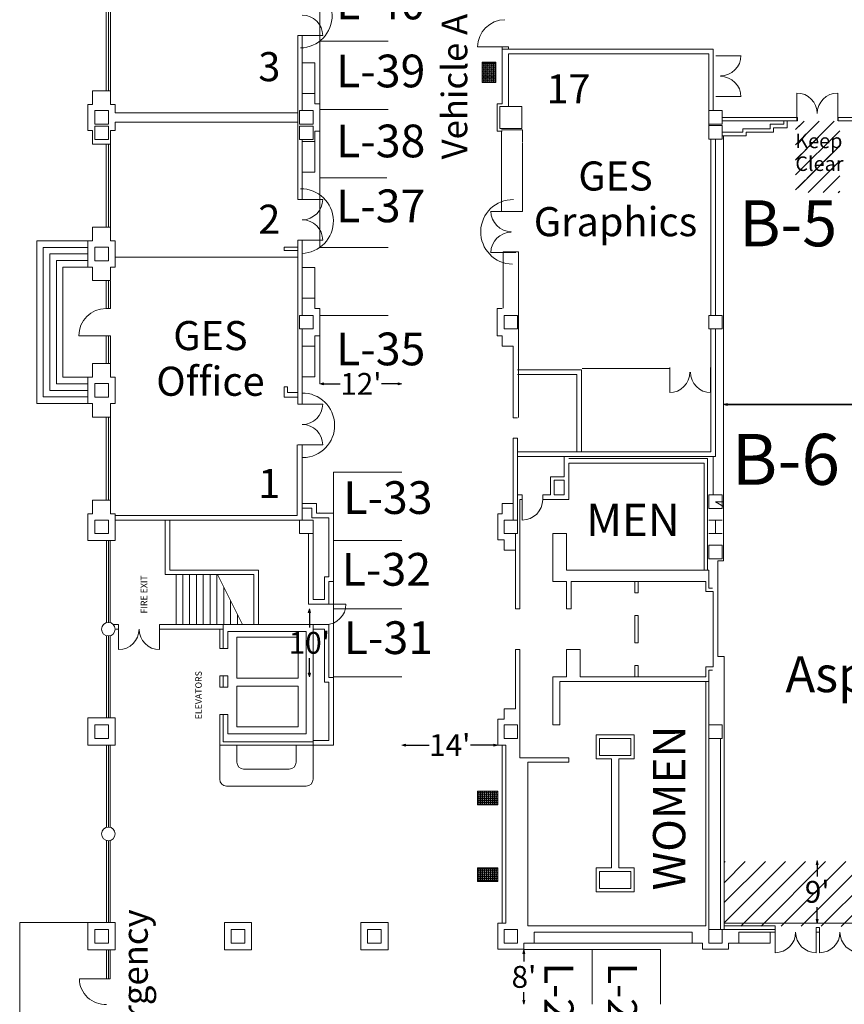
# Model space of a CAD drawing. Units: feet. Extents: x 2037 to 2685, y 1030 to 1565.
# Drawn here: x 2037 to 2158, y 1238 to 1383 of the extents above; entities that cross this region are included whole.
import ezdxf

# ---------------------------------------------------------------- set-up
doc = ezdxf.new("R2010")
doc.units = ezdxf.units.FT
doc.header["$LTSCALE"] = 40
doc.header["$MEASUREMENT"] = 0
doc.header["$PDMODE"] = 1
doc.header["$PDSIZE"] = -2
doc.linetypes.add('Tampacc$0$DASHED', pattern=[0.625, 0.416667, -0.208333])
doc.layers.get('0').update_dxf_attribs({"lineweight": 18})
doc.layers.get('DEFPOINTS').update_dxf_attribs({"lineweight": 18})
for name, color, linetype, lineweight in [('Dimension', 7, 'Continuous', 5), ('Expo_BoothNumber', 7, 'Continuous', 18), ('None', 7, 'Continuous', 5), ('show_official', 7, 'Continuous', 18), ('Tampacc$0$PLANTS', 7, 'Continuous', 18), ('Tampacc$0$RENOVATIONS', 7, 'Continuous', 18), ('Tampacc$0$SIGNAGE', 7, 'Continuous', 18)]:
    doc.layers.add(name, color=color, linetype=linetype, lineweight=lineweight)
doc.layers.add('Tampacc$0$COLUMNS', color=7, linetype='Continuous', lineweight=18, true_color=0x848484)
doc.layers.add('Tampacc$0$WALLS', color=7, linetype='Continuous', lineweight=18, true_color=0x848484)
doc.styles.add('Times New Roman', font='Times New Roman.ttf')
doc.styles.add('Times New Roman (bold)', font='Times New Roman Bold.ttf')
doc.dimstyles.new('Plan Dim', dxfattribs={"dimtxt": 3.747106, "dimasz": 0.556641, "dimexe": 0, "dimexo": 0, "dimgap": 0, "dimtad": 0, "dimtih": 1, "dimtoh": 1, "dimdec": 1, "dimdsep": 46, "dimtxsty": 'Times New Roman', "dimblk": 'VW_FILLEDARROW', "dimblk1": 'VW_FILLEDARROW', "dimblk2": 'VW_FILLEDARROW', "dimcen": 0, "dimse1": 1, "dimse2": 1, "dimazin": 0, "dimtfac": 1, "dimtdec": 1, "dimtix": 1, "dimtofl": 0, "dimtmove": 0, "dimatfit": 0, "dimldrblk": 'VW_FILLEDARROW', "dimfxl": 1, "dimfrac": 2, "dimtolj": 1, "dimarcsym": 0})

# ---------------------------------------------------------------- blocks, each defined once
blk = doc.blocks.new('VW_FILLEDARROW')
at = {"linetype": 'Continuous', "lineweight": 0, "transparency": 16777216}
blk.add_hatch(color=0, dxfattribs=at).paths.add_polyline_path([(-1, 0.27), (0, 0), (-1, -0.27)])
at = {"color": 0, "linetype": 'Continuous', "lineweight": 5, "transparency": 16777216, "flags": 128}
blk.add_lwpolyline([(-1, 0.27), (0, 0), (-1, -0.27)], close=True, dxfattribs=at)
blk = doc.blocks.new('*D6')
at = {"layer": 'DEFPOINTS', "color": 0, "transparency": 33554687}
for p in [(2139.79, 1326.41), (2215.26, 1326.41), (2215.26, 1326.41)]:
    blk.add_point(p, dxfattribs=at)
at = {"layer": 'Dimension', "color": 0, "linetype": 'Continuous', "lineweight": -2, "transparency": 33554687}
for p, q in [((2140.34, 1326.41), (2171.78, 1326.41)), ((2214.7, 1326.41), (2183.27, 1326.41))]:
    blk.add_line(p, q, dxfattribs=at)
at = {"layer": 'Dimension', "color": 0, "lineweight": -2, "xscale": 0.556640625, "yscale": 0.556640625, "zscale": 0.556640625, "rotation": 180}
blk.add_blockref('VW_FILLEDARROW', (2139.79, 1326.41), dxfattribs=at)
at = {"layer": 'Dimension', "color": 0, "lineweight": -2, "xscale": 0.556640625, "yscale": 0.556640625, "zscale": 0.556640625}
blk.add_blockref('VW_FILLEDARROW', (2215.26, 1326.41), dxfattribs=at)
at = {"layer": 'Dimension', "color": 0, "lineweight": 5, "transparency": 33554687, "insert": (2177.52, 1326.41), "char_height": 3.747, "attachment_point": 5, "style": 'Times New Roman'}
blk.add_mtext("\\A1;75.5'", dxfattribs=at)
blk = doc.blocks.new('Tampacc$0$BOXPLANTER')
at = {"layer": 'Tampacc$0$PLANTS', "linetype": 'Continuous', "lineweight": 18, "true_color": 0xff00ff}
h = blk.add_hatch(dxfattribs=at)
h.set_pattern_fill('GRASS', color=6, style=0, pattern_type=2)
h.set_pattern_definition([(90, (-2079.166667, -1319.75), (-0.0589255651, 0.0589255651), [0.015625, -0.1022261303]), (45, (-2079.16667, -1319.75), (-0.058925565, 0.058925565), [0.015625, -0.0677083333]), (135, (-2079.16667, -1319.75), (-0.058925565, -0.058925565), [0.015625, -0.0677083333])])
h.paths.add_polyline_path([(3.17, 0.25), (3.17, 2.25), (0.17, 2.25), (0.17, 0.25)])
at = {"layer": 'Tampacc$0$PLANTS', "color": 6, "linetype": 'Continuous', "true_color": 0xff00ff}
for p, q in [((0.17, 2.25), (0.17, 0.25)), ((3.17, 2.25), (0.17, 2.25)), ((3.17, 0.25), (3.17, 2.25)), ((0.17, 0.25), (3.17, 0.25))]:
    blk.add_line(p, q, dxfattribs=at)
blk = doc.blocks.new('Tampacc$0$C')
at = {"layer": 'Tampacc$0$COLUMNS'}
for p, q in [((-2, -2), (-2, 2)), ((-2, 2), (2, 2)), ((2, 2), (2, -2)), ((2, -2), (-2, -2))]:
    blk.add_line(p, q, dxfattribs=at)
blk = doc.blocks.new('*D36')
at = {"color": 0, "lineweight": -2}
for p, q in [((2093.18, 1276.48), (2096.63, 1276.48)), ((2106.15, 1276.48), (2102.69, 1276.48))]:
    blk.add_line(p, q, dxfattribs=at)
at = {"layer": 'DEFPOINTS', "color": 0}
for p in [(2092.62, 1276.48), (2092.62, 1276.48), (2106.7, 1276.48)]:
    blk.add_point(p, dxfattribs=at)
at = {"color": 0, "lineweight": -2, "xscale": 0.556640625, "yscale": 0.556640625, "zscale": 0.556640625, "rotation": 180}
blk.add_blockref('VW_FILLEDARROW', (2092.62, 1276.48), dxfattribs=at)
at = {"color": 0, "lineweight": -2, "xscale": 0.556640625, "yscale": 0.556640625, "zscale": 0.556640625}
blk.add_blockref('VW_FILLEDARROW', (2106.7, 1276.48), dxfattribs=at)
at = {"color": 0, "insert": (2099.66, 1276.48), "char_height": 3.198, "attachment_point": 5, "style": 'Times New Roman'}
blk.add_mtext("\\A1;14'", dxfattribs=at)
blk = doc.blocks.new('*D37')
at = {"color": 0, "lineweight": -2}
for p, q in [((2153.53, 1258.99), (2153.53, 1257.22)), ((2153.53, 1250.94), (2153.53, 1252.71))]:
    blk.add_line(p, q, dxfattribs=at)
at = {"layer": 'DEFPOINTS', "color": 0}
for p in [(2153.53, 1259.55), (2153.53, 1259.55), (2153.53, 1250.38)]:
    blk.add_point(p, dxfattribs=at)
at = {"color": 0, "lineweight": -2, "xscale": 0.556640625, "yscale": 0.556640625, "zscale": 0.556640625}
for p, rotation in [((2153.53, 1259.55), 90), ((2153.53, 1250.38), 270)]:
    blk.add_blockref('VW_FILLEDARROW', p, dxfattribs=dict(at, rotation=rotation))
at = {"color": 0, "insert": (2153.53, 1254.97), "char_height": 3.198, "attachment_point": 5, "style": 'Times New Roman'}
blk.add_mtext("\\A1;9'", dxfattribs=at)
blk = doc.blocks.new('*D47')
at = {"color": 0, "lineweight": -2}
for p, q in [((2079.08, 1295.91), (2079.08, 1293.72)), ((2079.08, 1287.02), (2079.08, 1289.22))]:
    blk.add_line(p, q, dxfattribs=at)
at = {"layer": 'DEFPOINTS', "color": 0}
for p in [(2082.62, 1296.47), (2079.08, 1286.47), (2082.62, 1286.47)]:
    blk.add_point(p, dxfattribs=at)
at = {"color": 0, "lineweight": -2, "xscale": 0.556640625, "yscale": 0.556640625, "zscale": 0.556640625}
for p, rotation in [((2079.08, 1296.47), 90), ((2079.08, 1286.47), 270)]:
    blk.add_blockref('VW_FILLEDARROW', p, dxfattribs=dict(at, rotation=rotation))
at = {"color": 0, "lineweight": 30, "insert": (2079.08, 1291.47), "char_height": 3.198, "attachment_point": 5, "style": 'Times New Roman'}
blk.add_mtext("\\A1;10'", dxfattribs=at)
blk = doc.blocks.new('*D51')
at = {"color": 0, "lineweight": -2}
for p, q in [((2110.54, 1245.94), (2110.54, 1244.75)), ((2110.54, 1239.05), (2110.54, 1240.24))]:
    blk.add_line(p, q, dxfattribs=at)
at = {"layer": 'DEFPOINTS', "color": 0}
for p in [(2110.54, 1246.5), (2110.54, 1246.5), (2110.54, 1238.5)]:
    blk.add_point(p, dxfattribs=at)
at = {"color": 0, "lineweight": -2, "xscale": 0.556640625, "yscale": 0.556640625, "zscale": 0.556640625}
for p, rotation in [((2110.54, 1246.5), 90), ((2110.54, 1238.5), 270)]:
    blk.add_blockref('VW_FILLEDARROW', p, dxfattribs=dict(at, rotation=rotation))
at = {"color": 0, "insert": (2110.54, 1242.5), "char_height": 3.198, "attachment_point": 5, "style": 'Times New Roman'}
blk.add_mtext("\\A1;8'", dxfattribs=at)
blk = doc.blocks.new('*D53')
at = {"color": 0, "lineweight": -2}
for p, q in [((2081.18, 1329.42), (2083.6, 1329.42)), ((2092.1, 1329.42), (2089.67, 1329.42))]:
    blk.add_line(p, q, dxfattribs=at)
at = {"layer": 'DEFPOINTS', "color": 0}
for p in [(2080.62, 1329.42), (2080.62, 1329.42), (2092.66, 1329.42)]:
    blk.add_point(p, dxfattribs=at)
at = {"color": 0, "lineweight": -2, "xscale": 0.556640625, "yscale": 0.556640625, "zscale": 0.556640625, "rotation": 180}
blk.add_blockref('VW_FILLEDARROW', (2080.62, 1329.42), dxfattribs=at)
at = {"color": 0, "lineweight": -2, "xscale": 0.556640625, "yscale": 0.556640625, "zscale": 0.556640625}
blk.add_blockref('VW_FILLEDARROW', (2092.66, 1329.42), dxfattribs=at)
at = {"color": 0, "insert": (2086.64, 1329.42), "char_height": 3.198, "attachment_point": 5, "style": 'Times New Roman'}
blk.add_mtext("\\A1;12'", dxfattribs=at)

msp = doc.modelspace()

# ---------------------------------------------------------------- hatches: boundary and pattern name
at = {"linetype": 'Continuous', "lineweight": 30}
h = msp.add_hatch(dxfattribs=at)
h.set_pattern_fill('ANSI35', style=0, pattern_type=2)
h.set_pattern_definition([(45, (2381.5846, 1295.177), (-2.20971, 2.20971), []), (45, (2383.7943, 1295.177), (-2.20971, 2.20971), [3.90625, -1.5625]), (45, (2387.109, 1298.4915), (-2.20971, 2.20971), [3.90625, -1.5625]), (45, (2389.871, 1301.2537), (-2.20971, 2.20971), [3.90625, -1.5625])])
h.paths.add_polyline_path([(2150.36051, 1367.91809), (2156.83546, 1367.91809), (2156.83546, 1357.46008), (2150.36051, 1357.4597)])
h = msp.add_hatch(dxfattribs=at)
h.set_pattern_fill('ANSI31_3', style=0, pattern_type=2)
h.set_pattern_definition([(45, (2250.2055, 1396.109), (-1.47314, 1.47314), [])])
h.paths.add_polyline_path([(2437.45241, 1259.34704), (2139.93987, 1259.42561), (2139.86908, 1249.96805), (2210.39836, 1249.72613), (2210.47692, 1249.72613), (2437.45241, 1249.71805)])

# ---------------------------------------------------------------- linework, layer by layer
for p, q in [((2080.61908, 1379.63471), (2080.61908, 1389.63471)), ((2080.61908, 1379.63471), (2080.61908, 1389.63471)), ((2080.61908, 1379.63471), (2080.61908, 1389.63471)), ((2080.61908, 1369.63471), (2080.61908, 1379.63471)), ((2090.61908, 1379.63471), (2080.61908, 1379.63471)), ((2080.61908, 1359.63471), (2080.61908, 1369.63471)), ((2080.61908, 1359.63471), (2080.61908, 1369.63471)), ((2080.61908, 1369.63471), (2090.61908, 1369.63471)), ((2080.61908, 1359.63471), (2090.45241, 1359.63471)), ((2080.61908, 1359.63471), (2080.61908, 1349.42038)), ((2090.61908, 1349.42038), (2080.61908, 1349.42038)), ((2080.61908, 1329.42038), (2080.61908, 1339.42038)), ((2080.61908, 1339.42038), (2090.61908, 1339.42038)), ((2092.61908, 1316.46805), (2082.61908, 1316.46805)), ((2082.61908, 1306.46805), (2082.61908, 1316.46805)), ((2082.61908, 1316.46805), (2082.61908, 1316.46805)), ((2082.61908, 1310.46805), (2080.61908, 1310.51952)), ((2092.61908, 1306.46805), (2082.61908, 1306.46805)), ((2082.61908, 1296.46805), (2082.61908, 1306.46805)), ((2082.61908, 1286.46805), (2082.61908, 1296.46805)), ((2082.61908, 1296.46805), (2092.61908, 1296.46805)), ((2092.61908, 1286.46805), (2082.61908, 1286.46805)), ((2082.61908, 1276.46805), (2082.61908, 1286.38471)), ((2139.86908, 1287.16727), (2139.86908, 1250.38471)), ((2065.95241, 1276.46805), (2065.95241, 1271.46805)), ((2065.95241, 1276.46805), (2068.45241, 1276.46805)), ((2068.45241, 1276.46805), (2068.45241, 1273.96805)), ((2077.13541, 1273.96805), (2077.13541, 1276.46805)), ((2079.63541, 1271.46805), (2079.63541, 1276.96805)), ((2069.45241, 1272.96805), (2076.13541, 1272.96805)), ((2066.95241, 1270.46805), (2078.63541, 1270.46805)), ((2434.61908, 1250.38471), (2139.86908, 1250.38471)), ((2110.53574, 1246.49531), (2120.53574, 1246.49531)), ((2120.53574, 1246.49531), (2120.53574, 1238.49531)), ((2120.53574, 1246.49531), (2130.53574, 1246.49531)), ((2130.53574, 1238.49531), (2130.53574, 1246.49531))]:
    msp.add_line(p, q)
at = {"color": 114, "true_color": 0x139b48}
for p, q in [((2138.61908, 1365.30138), (2138.61908, 1365.30138)), ((2139.87798, 1250.38471), (2139.86908, 1250.37581))]:
    msp.add_line(p, q, dxfattribs=at)
for centre, start, end in [((2069.45241, 1273.96805), 180, 270), ((2076.13541, 1273.96805), 270, 0), ((2066.95241, 1271.46805), 180, 270), ((2078.63541, 1271.46805), 270, 0)]:
    msp.add_arc(centre, 1, start, end)
at = {"layer": 'None', "color": 7, "linetype": 'Continuous', "lineweight": 25, "transparency": 33554687}
msp.add_line((2215.26052, 1326.40572), (2139.78574, 1326.40572), dxfattribs=at)
at = {"layer": 'None', "color": 7, "linetype": 'Continuous', "lineweight": 5, "transparency": 33554687}
for q in [(2139.78574, 1312.13471), (2139.78574, 1311.46114)]:
    msp.add_line((2138.61908, 1312.13471), q, dxfattribs=at)
at = {"layer": 'show_official'}
msp.add_line((2077.36908, 1348.01161), (2050.6452, 1348.01161), dxfattribs=at)
at = {"layer": 'Tampacc$0$COLUMNS'}
for p, q in [((2137.61908, 1309.46805), (2139.61908, 1309.46805)), ((2138.61908, 1307.46805), (2138.61908, 1309.46805)), ((2137.61908, 1307.46805), (2139.61908, 1307.46805))]:
    msp.add_line(p, q, dxfattribs=at)
at = {"layer": 'Tampacc$0$RENOVATIONS', "linetype": 'Continuous'}
for p, q in [((2121.21402, 1378.46952), (2121.05723, 1378.46952)), ((2127.15904, 1378.46952), (2121.21402, 1378.46952)), ((2107.22853, 1354.67828), (2107.22853, 1364.84494)), ((2110.31187, 1364.76161), (2110.31187, 1354.67828)), ((2110.31187, 1354.67828), (2107.3952, 1354.67828)), ((2107.47853, 1348.76161), (2109.72853, 1348.76161)), ((2107.47853, 1341.92828), (2107.47853, 1348.76161)), ((2109.72853, 1348.76161), (2109.72853, 1342.09494))]:
    msp.add_line(p, q, dxfattribs=at)
at = {"layer": 'Tampacc$0$RENOVATIONS', "color": 7, "linetype": 'Continuous'}
for p, q in [((2126.77465, 1377.79873), (2121.02465, 1377.79873)), ((2127.52465, 1377.79873), (2126.77465, 1377.79873)), ((2107.22853, 1366.67828), (2110.31187, 1366.67828)), ((2107.22853, 1364.84494), (2107.22853, 1366.51161)), ((2110.31187, 1366.67828), (2110.31187, 1364.84494)), ((2107.47853, 1342.01161), (2107.47853, 1340.51161)), ((2109.72853, 1324.51161), (2109.72853, 1342.01161)), ((2131.8952, 1331.67828), (2119.06187, 1331.67828))]:
    msp.add_line(p, q, dxfattribs=at)
at = {"layer": 'Tampacc$0$WALLS'}
for p, q in [((2049.28574, 1372.38471), (2049.28574, 1384.55138)), ((2049.61908, 1372.38471), (2049.61908, 1384.55138)), ((2049.95241, 1372.38471), (2049.95241, 1384.55138)), ((2077.36908, 1356.46805), (2077.36908, 1380.46805)), ((2077.36908, 1380.46805), (2081.03574, 1380.46805)), ((2078.03574, 1369.46805), (2078.03574, 1380.46805)), ((2108.28574, 1378.80138), (2103.75241, 1378.80138)), ((2107.36908, 1370.46805), (2107.36908, 1378.80138)), ((2121.16074, 1378.46805), (2107.36908, 1378.46805)), ((2108.28574, 1378.46805), (2108.28574, 1378.80138)), ((2138.28574, 1378.46805), (2127.16074, 1378.46805)), ((2138.28574, 1369.46805), (2138.28574, 1378.46805)), ((2121.16074, 1377.80138), (2108.28574, 1377.80138)), ((2108.28574, 1370.05138), (2108.28574, 1377.80138)), ((2137.61908, 1377.80138), (2127.16074, 1377.80138)), ((2137.61908, 1367.30138), (2137.61908, 1377.80138)), ((2138.68497, 1377.52715), (2142.35164, 1377.52715)), ((2079.86908, 1376.46805), (2078.03574, 1376.46805)), ((2079.86908, 1370.46805), (2079.86908, 1376.46805)), ((2047.28574, 1372.38471), (2047.28574, 1370.38471)), ((2049.95241, 1372.38471), (2047.28574, 1372.38471)), ((2049.95241, 1370.38471), (2049.95241, 1372.38471)), ((2079.86908, 1371.96805), (2078.03574, 1371.96805)), ((2138.68497, 1371.52715), (2142.35164, 1371.52715)), ((2150.53574, 1367.96805), (2150.53574, 1372.05138)), ((2156.53574, 1367.96805), (2156.53574, 1372.05138)), ((2047.28574, 1370.38471), (2046.61908, 1370.38471)), ((2046.61908, 1370.38471), (2046.61908, 1366.55138)), ((2050.61908, 1370.38471), (2049.95241, 1370.38471)), ((2050.61908, 1369.13471), (2050.61908, 1370.38471)), ((2080.61908, 1370.46805), (2079.86908, 1370.46805)), ((2080.61908, 1366.46805), (2080.61908, 1370.46805)), ((2106.61908, 1366.46805), (2106.61908, 1370.46805)), ((2106.61908, 1370.46805), (2107.36908, 1370.46805)), ((2050.61908, 1369.13471), (2077.36908, 1369.13471)), ((2139.61908, 1368.46805), (2150.61908, 1368.46805)), ((2150.61908, 1368.46805), (2150.61908, 1367.96805)), ((2167.61908, 1368.46805), (2156.61908, 1368.46805)), ((2156.61908, 1368.46805), (2156.61908, 1367.96805)), ((2050.61908, 1366.55138), (2050.61908, 1367.80138)), ((2139.61908, 1367.96805), (2150.61908, 1367.96805)), ((2142.61908, 1366.80138), (2142.61908, 1366.30138)), ((2146.61908, 1366.80138), (2142.61908, 1366.80138)), ((2146.61908, 1367.46805), (2146.61908, 1366.80138)), ((2148.61908, 1367.46805), (2146.61908, 1367.46805)), ((2147.11908, 1366.96805), (2147.11908, 1366.30138)), ((2149.11908, 1366.96805), (2147.11908, 1366.96805)), ((2148.61908, 1367.96805), (2148.61908, 1367.46805)), ((2149.11908, 1367.96805), (2149.11908, 1366.96805)), ((2167.61908, 1367.96805), (2156.61908, 1367.96805)), ((2046.61908, 1366.55138), (2047.28574, 1366.55138)), ((2047.28574, 1366.55138), (2047.28574, 1364.55138)), ((2049.95241, 1366.55138), (2050.61908, 1366.55138)), ((2049.95241, 1364.55138), (2049.95241, 1366.55138)), ((2079.86908, 1366.46805), (2079.86908, 1360.46805)), ((2080.61908, 1366.46805), (2079.86908, 1366.46805)), ((2106.61908, 1366.46805), (2107.36908, 1366.46805)), ((2137.95241, 1365.30138), (2137.95241, 1339.46805)), ((2138.61908, 1365.30138), (2138.61908, 1339.46805)), ((2142.61908, 1366.30138), (2139.61908, 1366.30138)), ((2143.11908, 1365.80138), (2139.70241, 1365.80138)), ((2139.78574, 1365.80138), (2139.78574, 1303.46805)), ((2143.11908, 1366.30138), (2143.11908, 1365.80138)), ((2147.11908, 1366.30138), (2143.11908, 1366.30138)), ((2047.28574, 1364.55138), (2049.95241, 1364.55138)), ((2049.28574, 1352.38471), (2049.28574, 1364.55138)), ((2049.61908, 1352.38471), (2049.61908, 1364.55138)), ((2049.95241, 1352.38471), (2049.95241, 1364.55138)), ((2078.03574, 1356.46805), (2078.03574, 1365.21805)), ((2079.86908, 1364.96805), (2078.03574, 1364.96805)), ((2079.86908, 1360.46805), (2078.03574, 1360.46805)), ((2077.36908, 1356.46805), (2081.03574, 1356.46805)), ((2109.35543, 1354.69382), (2105.68876, 1354.69382)), ((2047.28574, 1352.38471), (2047.28574, 1350.38471)), ((2049.95241, 1352.38471), (2047.28574, 1352.38471)), ((2049.95241, 1350.38471), (2049.95241, 1352.38471)), ((2039.11908, 1326.55138), (2039.11908, 1350.38471)), ((2039.11908, 1350.38471), (2046.61908, 1350.38471)), ((2040.07741, 1327.50971), (2040.07741, 1349.42638)), ((2046.61908, 1349.42638), (2040.07741, 1349.42638)), ((2047.28574, 1350.38471), (2046.61908, 1350.38471)), ((2046.61908, 1350.38471), (2046.61908, 1346.55138)), ((2050.61908, 1350.38471), (2049.95241, 1350.38471)), ((2050.61908, 1346.55138), (2050.61908, 1350.38471)), ((2075.36908, 1349.46805), (2075.36908, 1348.96805)), ((2077.36908, 1349.46805), (2075.36908, 1349.46805)), ((2077.36908, 1326.46805), (2077.36908, 1350.46805)), ((2077.36908, 1350.46805), (2081.03574, 1350.46805)), ((2078.03574, 1339.46805), (2078.03574, 1350.46805)), ((2041.03574, 1328.46805), (2041.03574, 1348.46805)), ((2046.61908, 1348.46805), (2041.03574, 1348.46805)), ((2075.36908, 1348.96805), (2077.36908, 1348.96805)), ((2109.35543, 1348.69382), (2105.68876, 1348.69382)), ((2041.99408, 1329.42638), (2041.99408, 1347.50971)), ((2046.61908, 1347.50971), (2041.99408, 1347.50971)), ((2042.95241, 1330.38471), (2042.95241, 1346.55138)), ((2046.61908, 1346.55138), (2042.95241, 1346.55138)), ((2046.61908, 1346.55138), (2047.28574, 1346.55138)), ((2047.28574, 1346.55138), (2047.28574, 1344.55138)), ((2049.95241, 1346.55138), (2050.61908, 1346.55138)), ((2049.95241, 1344.55138), (2049.95241, 1346.55138)), ((2079.86908, 1346.46805), (2078.03574, 1346.46805)), ((2079.86908, 1340.46805), (2079.86908, 1346.46805)), ((2047.28574, 1344.55138), (2049.95241, 1344.55138)), ((2049.28574, 1340.46805), (2049.28574, 1344.46805)), ((2049.61908, 1340.46805), (2049.61908, 1344.46805)), ((2049.95241, 1340.46805), (2049.95241, 1344.46805)), ((2079.86908, 1341.96805), (2078.03574, 1341.96805)), ((2049.28574, 1340.46805), (2049.95241, 1340.46805)), ((2080.61908, 1340.46805), (2079.86908, 1340.46805)), ((2080.61908, 1336.46805), (2080.61908, 1340.46805)), ((2106.61908, 1340.46805), (2107.36908, 1340.46805)), ((2106.61908, 1336.46805), (2106.61908, 1340.46805)), ((2049.95241, 1336.46805), (2045.28574, 1336.46805)), ((2049.28574, 1332.46805), (2049.28574, 1336.46805)), ((2049.61908, 1332.46805), (2049.61908, 1336.46805)), ((2049.95241, 1332.46805), (2049.95241, 1336.46805)), ((2078.03574, 1326.46805), (2078.03574, 1337.46805)), ((2080.61908, 1336.46805), (2079.86908, 1336.46805)), ((2079.86908, 1336.46805), (2079.86908, 1330.46805)), ((2106.61908, 1336.46805), (2107.36908, 1336.46805)), ((2107.36908, 1336.46805), (2107.36908, 1334.96805)), ((2137.95241, 1337.46805), (2137.95241, 1319.46805)), ((2138.61908, 1337.46805), (2138.61908, 1318.80138)), ((2079.86908, 1334.96805), (2078.03574, 1334.96805)), ((2107.36908, 1334.96805), (2108.95241, 1334.96805)), ((2108.95241, 1324.46805), (2108.95241, 1334.96805)), ((2049.95241, 1332.38471), (2047.28574, 1332.38471)), ((2047.28574, 1332.38471), (2047.28574, 1330.38471)), ((2049.95241, 1330.38471), (2049.95241, 1332.38471)), ((2118.95241, 1331.46805), (2109.61908, 1331.46805)), ((2118.28574, 1330.80138), (2109.61908, 1330.80138)), ((2118.28574, 1319.46805), (2118.28574, 1330.80138)), ((2118.95241, 1319.46805), (2118.95241, 1331.46805)), ((2131.91074, 1331.80517), (2131.91074, 1328.1385)), ((2137.91074, 1331.80517), (2137.91074, 1328.1385)), ((2046.61908, 1329.42638), (2041.99408, 1329.42638)), ((2046.61908, 1330.38471), (2042.95241, 1330.38471)), ((2046.61908, 1330.38471), (2046.61908, 1326.55138)), ((2047.28574, 1330.38471), (2046.61908, 1330.38471)), ((2050.61908, 1330.38471), (2049.95241, 1330.38471)), ((2050.61908, 1326.55138), (2050.61908, 1330.38471)), ((2079.86908, 1330.46805), (2078.03574, 1330.46805)), ((2046.61908, 1328.46805), (2041.03574, 1328.46805)), ((2075.36908, 1328.96805), (2075.86908, 1328.96805)), ((2075.36908, 1327.46805), (2075.36908, 1328.96805)), ((2075.86908, 1328.96805), (2075.86908, 1328.13471)), ((2075.86908, 1328.13471), (2077.36908, 1328.13471)), ((2046.61908, 1326.55138), (2039.11908, 1326.55138)), ((2046.61908, 1327.50971), (2040.07741, 1327.50971)), ((2046.61908, 1326.55138), (2047.28574, 1326.55138)), ((2047.28574, 1326.55138), (2047.28574, 1324.55138)), ((2049.95241, 1324.55138), (2049.95241, 1326.55138)), ((2049.95241, 1326.55138), (2050.61908, 1326.55138)), ((2077.36908, 1327.46805), (2075.36908, 1327.46805)), ((2077.36908, 1326.46805), (2081.03574, 1326.46805)), ((2047.28574, 1324.55138), (2049.95241, 1324.55138)), ((2049.28574, 1312.38471), (2049.28574, 1324.55138)), ((2049.61908, 1312.38471), (2049.61908, 1324.55138)), ((2049.95241, 1312.38471), (2049.95241, 1324.55138)), ((2108.95241, 1324.46805), (2109.61908, 1324.46805)), ((2108.95241, 1309.46805), (2108.95241, 1321.46805)), ((2108.95241, 1321.46805), (2109.61908, 1321.46805)), ((2109.61908, 1321.46805), (2109.61908, 1309.46805)), ((2077.28574, 1310.13471), (2077.28574, 1320.46805)), ((2077.36908, 1320.46805), (2081.03574, 1320.46805)), ((2078.03574, 1309.46805), (2078.03574, 1320.46805)), ((2109.61908, 1319.46805), (2137.95241, 1319.46805)), ((2109.61908, 1318.80138), (2138.61908, 1318.80138)), ((2116.45241, 1315.80138), (2116.45241, 1318.80138)), ((2117.11908, 1318.46805), (2137.45241, 1318.46805)), ((2117.11908, 1317.80138), (2136.95241, 1317.80138)), ((2117.11908, 1312.46805), (2117.11908, 1317.80138)), ((2136.95241, 1302.13471), (2136.95241, 1317.80138)), ((2137.45241, 1302.13471), (2137.45241, 1318.46805)), ((2138.28574, 1313.13471), (2138.28574, 1318.80138)), ((2114.45241, 1315.80138), (2116.45241, 1315.80138)), ((2114.45241, 1313.13471), (2114.45241, 1315.80138)), ((2114.95241, 1315.30138), (2116.45241, 1315.30138)), ((2114.95241, 1313.13471), (2114.95241, 1315.30138)), ((2116.45241, 1313.13471), (2116.45241, 1315.30138)), ((2047.28574, 1312.38471), (2047.28574, 1310.38471)), ((2049.95241, 1312.38471), (2047.28574, 1312.38471)), ((2049.95241, 1310.38471), (2049.95241, 1312.38471)), ((2080.11908, 1311.88471), (2078.03574, 1311.88471)), ((2080.11908, 1310.46805), (2080.11908, 1311.88471)), ((2107.36908, 1311.88471), (2108.95241, 1311.88471)), ((2107.36908, 1311.88471), (2107.36908, 1310.38471)), ((2110.28574, 1313.13471), (2109.61908, 1313.13471)), ((2109.95241, 1312.46805), (2110.28574, 1312.46805)), ((2109.95241, 1312.46805), (2109.95241, 1296.46805)), ((2110.28574, 1312.46805), (2110.28574, 1313.13471)), ((2110.28574, 1312.46805), (2110.28574, 1309.46805)), ((2113.28574, 1313.13471), (2114.45241, 1313.13471)), ((2113.28574, 1312.46805), (2113.28574, 1313.13471)), ((2113.28574, 1312.46805), (2117.11908, 1312.46805)), ((2114.95241, 1313.13471), (2116.45241, 1313.13471)), ((2079.45241, 1311.21805), (2078.03574, 1311.21805)), ((2079.45241, 1309.80138), (2079.45241, 1311.21805)), ((2082.61908, 1310.46805), (2080.11908, 1310.46805)), ((2082.61908, 1310.46805), (2082.61908, 1300.55138)), ((2047.28574, 1310.38471), (2046.61908, 1310.38471)), ((2046.61908, 1310.38471), (2046.61908, 1306.46805)), ((2050.61908, 1310.38471), (2049.95241, 1310.38471)), ((2050.61908, 1306.46805), (2050.61908, 1310.38471)), ((2077.28574, 1310.13471), (2050.61908, 1310.13471)), ((2078.03574, 1309.46805), (2050.61908, 1309.46805)), ((2057.95241, 1309.46805), (2057.95241, 1301.46805)), ((2058.61908, 1309.46805), (2058.61908, 1302.13471)), ((2081.95241, 1309.80138), (2079.45241, 1309.80138)), ((2081.95241, 1309.80138), (2081.95241, 1301.13471)), ((2106.70241, 1310.38471), (2107.36908, 1310.38471)), ((2106.70241, 1306.55138), (2106.70241, 1310.38471)), ((2050.61908, 1306.46805), (2046.61908, 1306.46805)), ((2049.36908, 1294.43629), (2049.36908, 1306.46805)), ((2049.61908, 1294.46805), (2049.61908, 1306.46805)), ((2049.86908, 1294.43629), (2049.86908, 1306.46805)), ((2078.95241, 1307.46805), (2078.95241, 1297.13471)), ((2079.61908, 1307.46805), (2079.61908, 1297.80138)), ((2106.70241, 1306.55138), (2107.61908, 1306.55138)), ((2107.61908, 1306.55138), (2107.61908, 1305.05138)), ((2109.28574, 1307.46805), (2109.28574, 1296.46805)), ((2114.78574, 1300.46805), (2114.78574, 1307.46805)), ((2114.78574, 1307.46805), (2116.78574, 1307.46805)), ((2116.78574, 1307.46805), (2116.78574, 1302.13471)), ((2107.61908, 1305.05138), (2109.20241, 1305.05138)), ((2138.95241, 1303.46805), (2138.95241, 1289.46805)), ((2138.95241, 1303.46805), (2139.78574, 1303.46805)), ((2058.61908, 1302.13471), (2071.61908, 1302.13471)), ((2071.61908, 1302.13471), (2071.61908, 1294.13471)), ((2116.78574, 1302.13471), (2137.61908, 1302.13471)), ((2137.61908, 1299.46805), (2137.61908, 1302.13471)), ((2057.95241, 1301.46805), (2070.95241, 1301.46805)), ((2059.53574, 1301.46805), (2059.53574, 1294.13471)), ((2060.53574, 1301.46805), (2060.53574, 1294.13471)), ((2061.53574, 1301.46805), (2061.53574, 1294.13471)), ((2062.53574, 1301.46805), (2062.53574, 1294.13471)), ((2063.53574, 1301.46805), (2063.53574, 1294.13471)), ((2064.53574, 1301.46805), (2064.53574, 1294.13471)), ((2065.53574, 1301.46805), (2065.53574, 1294.13471)), ((2065.61908, 1301.46805), (2069.28574, 1294.13471)), ((2070.95241, 1301.46805), (2070.95241, 1294.13471)), ((2081.28574, 1297.80138), (2081.28574, 1301.13471)), ((2081.28574, 1301.13471), (2081.95241, 1301.13471)), ((2081.95241, 1297.13471), (2081.95241, 1300.46805)), ((2081.95241, 1300.46805), (2082.61908, 1300.46805)), ((2114.78574, 1300.46805), (2116.78574, 1300.46805)), ((2116.78574, 1300.46805), (2116.78574, 1296.46805)), ((2117.45241, 1300.46805), (2137.20241, 1300.46805)), ((2117.45241, 1300.46805), (2117.45241, 1296.46805)), ((2126.78574, 1298.80138), (2126.78574, 1300.46805)), ((2127.28574, 1298.80138), (2127.28574, 1300.46805)), ((2137.20241, 1298.96805), (2137.20241, 1300.46805)), ((2066.53574, 1299.63471), (2066.53574, 1294.13471)), ((2137.20241, 1298.96805), (2138.28574, 1298.96805)), ((2137.61908, 1299.46805), (2138.20241, 1299.46805)), ((2138.28574, 1298.96805), (2138.28574, 1287.96805)), ((2067.53574, 1297.63471), (2067.53574, 1294.13471)), ((2081.28574, 1297.80138), (2079.61908, 1297.80138)), ((2126.78574, 1298.80138), (2127.28574, 1298.80138)), ((2081.95241, 1297.13471), (2078.95241, 1297.13471)), ((2081.45241, 1297.13471), (2084.45241, 1297.13471)), ((2109.28574, 1296.46805), (2109.95241, 1296.46805)), ((2116.78574, 1296.46805), (2117.45241, 1296.46805)), ((2068.53574, 1295.63471), (2068.53574, 1294.13471)), ((2126.78574, 1295.46805), (2127.28574, 1295.46805)), ((2126.78574, 1291.46805), (2126.78574, 1295.46805)), ((2127.28574, 1295.46805), (2127.28574, 1291.46805)), ((2050.36443, 1294.13471), (2051.11908, 1294.13471)), ((2050.61908, 1293.46805), (2051.11908, 1293.46805)), ((2051.11908, 1294.13471), (2051.11908, 1290.46805)), ((2057.11908, 1294.13471), (2057.11908, 1290.46805)), ((2057.11908, 1294.13471), (2079.61908, 1294.13471)), ((2057.11908, 1293.46805), (2066.45241, 1293.46805)), ((2065.95241, 1290.63471), (2065.95241, 1293.46805)), ((2066.45241, 1290.63471), (2066.45241, 1294.13471)), ((2067.11908, 1290.63471), (2067.11908, 1293.13471)), ((2067.11908, 1293.13471), (2078.61908, 1293.13471)), ((2078.61908, 1293.13471), (2078.61908, 1278.13471)), ((2079.61908, 1294.13471), (2079.61908, 1276.96805)), ((2081.95241, 1294.13471), (2079.61908, 1294.13471)), ((2081.28574, 1293.46805), (2079.61908, 1293.46805)), ((2081.28574, 1285.71805), (2081.28574, 1293.46805)), ((2081.95241, 1286.38471), (2081.95241, 1294.13471)), ((2049.36908, 1292.4998), (2049.36908, 1280.46805)), ((2049.61908, 1292.46805), (2049.61908, 1280.46805)), ((2049.86908, 1292.4998), (2049.86908, 1280.46805)), ((2068.45241, 1292.30138), (2077.45241, 1292.30138)), ((2068.45241, 1286.30138), (2068.45241, 1292.30138)), ((2077.45241, 1292.30138), (2077.45241, 1286.30138)), ((2065.95241, 1290.63471), (2067.11908, 1290.63471)), ((2109.28574, 1281.80138), (2109.28574, 1290.46805)), ((2109.28574, 1290.46805), (2109.95241, 1290.46805)), ((2109.95241, 1274.63471), (2109.95241, 1290.46805)), ((2116.78574, 1290.46805), (2118.78574, 1290.46805)), ((2116.78574, 1286.46805), (2116.78574, 1290.46805)), ((2118.78574, 1290.46805), (2118.78574, 1286.46805)), ((2127.28574, 1291.46805), (2126.78574, 1291.46805)), ((2139.86908, 1289.46805), (2138.95241, 1289.46805)), ((2139.86908, 1249.46805), (2139.86908, 1289.46805)), ((2126.78574, 1288.13471), (2127.28574, 1288.13471)), ((2126.78574, 1288.13471), (2126.78574, 1286.46805)), ((2127.28574, 1288.13471), (2127.28574, 1286.46805)), ((2137.20241, 1287.96805), (2138.28574, 1287.96805)), ((2137.20241, 1287.96805), (2137.20241, 1286.46805)), ((2137.61908, 1287.46805), (2138.20241, 1287.46805)), ((2137.61908, 1287.46805), (2137.61908, 1285.80138)), ((2065.95241, 1284.96805), (2065.95241, 1286.63471)), ((2065.95241, 1286.63471), (2067.11908, 1286.63471)), ((2066.45241, 1284.96805), (2066.45241, 1286.63471)), ((2067.11908, 1284.96805), (2067.11908, 1286.63471)), ((2077.45241, 1286.30138), (2068.45241, 1286.30138)), ((2082.61908, 1286.38471), (2081.95241, 1286.38471)), ((2082.61908, 1276.46805), (2082.61908, 1286.38471)), ((2114.78574, 1286.46805), (2116.78574, 1286.46805)), ((2114.78574, 1286.46805), (2114.78574, 1279.46805)), ((2118.78574, 1286.46805), (2137.20241, 1286.46805)), ((2065.95241, 1284.96805), (2067.11908, 1284.96805)), ((2068.45241, 1285.13471), (2077.45241, 1285.13471)), ((2068.45241, 1279.13471), (2068.45241, 1285.13471)), ((2077.45241, 1285.13471), (2077.45241, 1279.13471)), ((2081.95241, 1285.71805), (2081.28574, 1285.71805)), ((2081.95241, 1277.13471), (2081.95241, 1285.71805)), ((2115.78574, 1285.80138), (2137.61908, 1285.80138)), ((2115.78574, 1279.46805), (2115.78574, 1285.80138)), ((2137.20241, 1285.80138), (2137.20241, 1249.96805)), ((2137.61908, 1285.80138), (2137.61908, 1249.46805)), ((2107.61908, 1280.30138), (2107.61908, 1281.80138)), ((2107.61908, 1281.80138), (2109.28574, 1281.80138)), ((2046.61908, 1280.46805), (2050.61908, 1280.46805)), ((2046.61908, 1276.46805), (2046.61908, 1280.46805)), ((2050.61908, 1280.46805), (2050.61908, 1276.46805)), ((2065.95241, 1280.96805), (2067.11908, 1280.96805)), ((2065.95241, 1276.46805), (2065.95241, 1280.96805)), ((2066.45241, 1276.96805), (2066.45241, 1280.96805)), ((2067.11908, 1278.13471), (2067.11908, 1280.96805)), ((2106.70241, 1276.46805), (2106.70241, 1280.30138)), ((2106.70241, 1280.30138), (2107.61908, 1280.30138)), ((2077.45241, 1279.13471), (2068.45241, 1279.13471)), ((2114.78574, 1279.46805), (2115.78574, 1279.46805)), ((2078.61908, 1278.13471), (2067.11908, 1278.13471)), ((2126.70241, 1277.96805), (2121.11908, 1277.96805)), ((2121.11908, 1277.96805), (2121.11908, 1274.46805)), ((2126.20241, 1277.46805), (2121.61908, 1277.46805)), ((2121.61908, 1277.46805), (2121.61908, 1274.96805)), ((2126.20241, 1274.96805), (2126.20241, 1277.46805)), ((2126.70241, 1274.46805), (2126.70241, 1277.96805)), ((2139.36908, 1249.46805), (2139.36908, 1277.46805)), ((2050.61908, 1276.46805), (2046.61908, 1276.46805)), ((2049.36908, 1264.43629), (2049.36908, 1276.46805)), ((2049.61908, 1264.46805), (2049.61908, 1276.46805)), ((2049.86908, 1264.43629), (2049.86908, 1276.46805)), ((2082.61908, 1276.46805), (2065.95241, 1276.46805)), ((2079.61908, 1276.96805), (2066.45241, 1276.96805)), ((2081.95241, 1277.13471), (2079.61908, 1277.13471)), ((2107.86908, 1276.46805), (2106.70241, 1276.46805)), ((2107.36908, 1250.38471), (2107.36908, 1276.46805)), ((2107.86908, 1250.38471), (2107.86908, 1276.46805)), ((2109.95241, 1274.63471), (2117.11908, 1274.63471)), ((2117.11908, 1274.63471), (2117.11908, 1273.96805)), ((2121.11908, 1274.46805), (2123.36908, 1274.46805)), ((2121.61908, 1274.96805), (2126.20241, 1274.96805)), ((2123.36908, 1274.46805), (2123.36908, 1258.46805)), ((2124.45241, 1274.46805), (2126.70241, 1274.46805)), ((2124.45241, 1258.46805), (2124.45241, 1274.46805)), ((2111.11908, 1249.96805), (2111.11908, 1273.96805)), ((2117.11908, 1273.96805), (2111.11908, 1273.96805)), ((2049.36908, 1262.4998), (2049.36908, 1250.46805)), ((2049.61908, 1262.46805), (2049.61908, 1250.46805)), ((2049.86908, 1262.4998), (2049.86908, 1250.46805)), ((2121.11908, 1258.46805), (2121.11908, 1254.96805)), ((2123.36908, 1258.46805), (2121.11908, 1258.46805)), ((2126.70241, 1258.46805), (2124.45241, 1258.46805)), ((2126.70241, 1254.96805), (2126.70241, 1258.46805)), ((2126.20241, 1257.96805), (2121.61908, 1257.96805)), ((2121.61908, 1257.96805), (2121.61908, 1255.46805)), ((2126.20241, 1255.46805), (2126.20241, 1257.96805)), ((2121.11908, 1254.96805), (2126.70241, 1254.96805)), ((2121.61908, 1255.46805), (2126.20241, 1255.46805)), ((2036.61908, 1250.46805), (2046.61908, 1250.46805)), ((2046.61908, 1250.46805), (2050.61908, 1250.46805)), ((2046.61908, 1246.46805), (2046.61908, 1250.46805)), ((2050.61908, 1250.46805), (2050.61908, 1246.46805)), ((2066.61908, 1246.46805), (2066.61908, 1250.46805)), ((2066.61908, 1250.46805), (2070.61908, 1250.46805)), ((2070.61908, 1250.46805), (2070.61908, 1246.46805)), ((2086.61908, 1250.46805), (2090.61908, 1250.46805)), ((2086.61908, 1246.46805), (2086.61908, 1250.46805)), ((2090.61908, 1250.46805), (2090.61908, 1246.46805)), ((2106.70241, 1250.38471), (2106.70241, 1246.55138)), ((2106.70241, 1250.38471), (2107.86908, 1250.38471)), ((2111.11908, 1249.96805), (2137.20241, 1249.96805)), ((2139.86908, 1249.96805), (2147.36908, 1249.96805)), ((2147.36908, 1249.96805), (2147.36908, 1246.05138)), ((2112.03574, 1247.46805), (2112.03574, 1249.05138)), ((2135.20241, 1249.05138), (2112.03574, 1249.05138)), ((2135.20241, 1247.46805), (2135.20241, 1249.05138)), ((2139.36908, 1249.46805), (2147.36908, 1249.46805)), ((2142.03574, 1247.46805), (2142.03574, 1249.05138)), ((2142.03574, 1249.05138), (2147.36908, 1249.05138)), ((2146.61908, 1247.46805), (2146.61908, 1249.05138)), ((2153.36908, 1249.71805), (2153.36908, 1246.05138)), ((2153.36908, 1249.71805), (2153.86908, 1249.71805)), ((2153.86908, 1249.05138), (2153.36908, 1249.05138)), ((2153.86908, 1249.71805), (2153.86908, 1246.05138)), ((2110.53574, 1247.46805), (2136.70241, 1247.46805)), ((2110.53574, 1246.55138), (2110.53574, 1247.46805)), ((2136.70241, 1246.55138), (2136.70241, 1247.46805)), ((2140.53574, 1246.55138), (2140.53574, 1247.46805)), ((2140.53574, 1247.46805), (2146.61908, 1247.46805)), ((2050.61908, 1246.46805), (2046.61908, 1246.46805)), ((2049.36908, 1246.46805), (2049.36908, 1242.21805)), ((2049.61908, 1246.46805), (2049.61908, 1242.21805)), ((2049.86908, 1246.46805), (2049.86908, 1242.21805)), ((2070.61908, 1246.46805), (2066.61908, 1246.46805)), ((2090.61908, 1246.46805), (2086.61908, 1246.46805)), ((2110.53574, 1246.55138), (2106.70241, 1246.55138)), ((2136.70241, 1246.55138), (2140.53574, 1246.55138)), ((2049.86908, 1242.21805), (2045.36908, 1242.21805))]:
    msp.add_line(p, q, dxfattribs=at)
at = {"layer": 'Tampacc$0$WALLS', "color": 7}
msp.add_line((2050.61908, 1367.80138), (2077.36908, 1367.80138), dxfattribs=at)
at = {"layer": 'Tampacc$0$WALLS', "linetype": 'Tampacc$0$DASHED'}
msp.add_line((2036.61908, 1186.46805), (2036.61908, 1250.46805), dxfattribs=at)
at = {"layer": 'Tampacc$0$WALLS'}
for centre in [(2049.61908, 1293.46805), (2049.61908, 1263.46805)]:
    msp.add_circle(centre, 1, dxfattribs=at)
for centre, radius, start, end in [((2077.68627, 1383.39649), 4.73426, 271.1097937, 91.1097937), ((2078.03574, 1380.46805), 3, 0, 90), ((2107.75241, 1378.80138), 4, 90, 180), ((2139.35164, 1377.56882), 3, 270, 0), ((2139.35164, 1371.48548), 3, 0, 90), ((2150.53574, 1369.05138), 3, 0, 90), ((2156.53574, 1369.05138), 3, 90, 180), ((2077.86966, 1353.28761), 4.73426, 271.1097937, 91.1097937), ((2078.03574, 1356.46805), 3, 270, 0), ((2108.9352, 1351.69655), 4.73426, 88.8902063, 268.8902063), ((2108.68876, 1354.73548), 3, 180, 270), ((2078.03574, 1350.46805), 3, 0, 90), ((2108.68876, 1348.65215), 3, 90, 180), ((2049.28574, 1336.46805), 4, 90, 180), ((2131.86908, 1331.1385), 3, 270, 0), ((2137.95241, 1331.1385), 3, 180, 270), ((2078.05305, 1323.34338), 4.73426, 271.1097937, 91.1097937), ((2078.03574, 1326.46805), 3, 270, 0), ((2078.03574, 1320.46805), 3, 0, 90), ((2110.28574, 1312.46805), 3, 270, 0), ((2081.45241, 1297.13471), 3, 270, 0), ((2051.11908, 1293.46805), 3, 270, 0), ((2057.11908, 1293.46805), 3, 180, 270), ((2147.36908, 1249.05138), 3, 270, 0), ((2153.36908, 1249.05138), 3, 180, 270), ((2153.86908, 1249.05138), 3, 270, 0), ((2159.86908, 1249.05138), 3, 180, 270), ((2049.16217, 1242.25568), 3.79328, 180.5684375, 273.1267831)]:
    msp.add_arc(centre, radius, start, end, dxfattribs=at)

# ---------------------------------------------------------------- block references
at = {"layer": 'Tampacc$0$COLUMNS', "rotation": 90}
for p, xscale, yscale, zscale in [((2108.61908, 1368.46805), 0.7999999999992724, 0.7999999999992724, 0.7999999999992724), ((2048.61908, 1368.46805), 0.5, 0.5, 0.5), ((2078.61908, 1368.46805), 0.5, 0.5, 0.5), ((2138.61908, 1368.46805), 0.5, 0.5, 0.5), ((2048.61908, 1366.21805), 0.5, 0.5, 0.5), ((2078.61908, 1366.21805), 0.5, 0.5, 0.5), ((2138.61908, 1366.30138), 0.5, 0.5, 0.5), ((2048.61908, 1348.46805), 0.5, 0.5, 0.5), ((2078.61908, 1338.46805), 0.5, 0.5, 0.5), ((2108.61908, 1338.46805), 0.5, 0.5, 0.5), ((2138.61908, 1338.46805), 0.5, 0.5, 0.5), ((2048.61908, 1328.46805), 0.5, 0.5, 0.5), ((2138.61908, 1312.13471), 0.5, 0.5, 0.5), ((2048.61908, 1308.46805), 0.5, 0.5, 0.5), ((2078.61908, 1308.46805), 0.5, 0.5, 0.5), ((2108.61908, 1308.46805), 0.5, 0.5, 0.5), ((2138.61908, 1304.80138), 0.5, 0.5, 0.5), ((2048.61908, 1278.46805), 0.5, 0.5, 0.5), ((2108.61908, 1278.46805), 0.5, 0.5, 0.5), ((2138.61908, 1278.46805), 0.5, 0.5, 0.5), ((2048.61908, 1248.46805), 0.5, 0.5, 0.5), ((2068.61908, 1248.46805), 0.5, 0.5, 0.5), ((2088.61908, 1248.46805), 0.5, 0.5, 0.5), ((2138.61908, 1248.46805), 0.5, 0.5, 0.5)]:
    msp.add_blockref('Tampacc$0$C', p, dxfattribs=dict(at, xscale=xscale, yscale=yscale, zscale=zscale))
at = {"layer": 'Tampacc$0$COLUMNS', "xscale": -0.5, "yscale": 0.5, "rotation": 90}
msp.add_blockref('Tampacc$0$C', (2108.61908, 1248.46805), dxfattribs=at)
at = {"layer": 'Tampacc$0$PLANTS', "color": 6, "true_color": 0xff00ff, "rotation": 90}
msp.add_blockref('Tampacc$0$BOXPLANTER', (2106.66536, 1373.41402), dxfattribs=at)
at = {"layer": 'Tampacc$0$PLANTS', "color": 5, "true_color": 0x0000ff}
for p in [(2103.5591, 1267.49293), (2103.5591, 1256.25859)]:
    msp.add_blockref('Tampacc$0$BOXPLANTER', p, dxfattribs=at)

# ---------------------------------------------------------------- texts
at = {"insert": (2150.32286, 1366.10715), "char_height": 2.131687, "attachment_point": 1, "line_spacing_factor": 0.941992, "style": 'Times New Roman (bold)'}
for width in [7.3774855, 10.2900439]:
    msp.add_mtext('Keep\\PClear', dxfattribs=dict(at, width=width))
at = {"layer": 'Expo_BoothNumber', "color": 7, "attachment_point": 1, "line_spacing_factor": 0.25, "style": 'Times New Roman'}
for s, insert, char_height in [('L-40', (2082.9948, 1387.65028), 4.796296), ('L-39', (2082.9948, 1377.68237), 4.796296), ('L-38', (2082.9948, 1367.42472), 4.796296), ('L-37', (2082.9948, 1357.91228), 4.796296), ('B-5', (2142.1037, 1356.3283), 6.744792), ('L-35', (2082.9948, 1336.9415), 4.796296), ('B-6', (2141, 1322.08814), 7.460905), ('L-33', (2084.04793, 1315.15474), 4.796296), ('L-32', (2083.8342, 1304.64003), 4.796296), ('L-31', (2084.12434, 1294.62209), 4.796296)]:
    msp.add_mtext(s, dxfattribs=dict(at, insert=insert, char_height=char_height))
at = {"layer": 'Expo_BoothNumber', "color": 7, "char_height": 4.263374, "attachment_point": 1, "rotation": 270, "line_spacing_factor": 0.25, "style": 'Times New Roman'}
for s, insert in [('L-28', (2117.8005, 1244.57641)), ('L-26', (2127.10709, 1244.57641))]:
    msp.add_mtext(s, dxfattribs=dict(at, insert=insert))
at = {"layer": 'show_official', "color": 7, "attachment_point": 1, "rotation": 90, "line_spacing_factor": 0.941992, "style": 'Times New Roman'}
for s, insert, char_height, width in [('Vehicle Access', (2098.49687, 1362.3308), 3.7304527, 40.404452), ('Emergency\\PExit', (2051.66462, 1225.85698), 3.730453, 25.9857244)]:
    msp.add_mtext(s, dxfattribs=dict(at, insert=insert, char_height=char_height, width=width))
at = {"layer": 'show_official', "color": 7}
for s, insert, char_height, width, attachment_point, line_spacing_factor, style in [('3', (2071.60031, 1378.04878), 4.26337, 3.4785375, 1, 0.941992, 'Times New Roman'), ('17', (2113.83348, 1374.78374), 4.263374, 8.8571429, 1, 0.941992, 'Times New Roman'), ('GES Graphics', (2123.96547, 1362.02442), 4.2633745, 27.3072078, 2, 0.941992, 'Times New Roman'), ('2', (2071.60031, 1355.68824), 4.26337, 3.4785375, 1, 0.941992, 'Times New Roman'), ('GES Office', (2064.57899, 1338.63231), 4.263374, 21.5643351, 2, 0.941992, 'Times New Roman'), ('1', (2071.60031, 1316.96355), 4.26337, 1.4285714, 1, 0.941992, 'Times New Roman'), ('Dimmitt\\PAspire Collection', (2177.08522, 1301.19276), 5.2459491, 62, 2, 1.339722, 'Times New Roman (bold)')]:
    msp.add_mtext(s, dxfattribs=dict(at, insert=insert, char_height=char_height, width=width, attachment_point=attachment_point, line_spacing_factor=line_spacing_factor, style=style))
at = {"layer": 'Tampacc$0$SIGNAGE', "color": 7, "insert": (2119.67048, 1311.85045), "char_height": 4.726277, "attachment_point": 1, "line_spacing_factor": 0.25, "style": 'Times New Roman'}
msp.add_mtext('MEN', dxfattribs=at)
at = {"layer": 'Tampacc$0$SIGNAGE', "color": 7, "attachment_point": 1, "rotation": 90, "line_spacing_factor": 0.25, "style": 'Times New Roman'}
for s, insert, char_height in [('FIRE EXIT', (2054.36661, 1295.76161), 0.945255), ('ELEVATORS', (2062.36661, 1280.26161), 0.945255), ('WOMEN', (2129.45956, 1255.17828), 4.726277)]:
    msp.add_mtext(s, dxfattribs=dict(at, insert=insert, char_height=char_height))

# ---------------------------------------------------------------- dimensions: what is measured, and where the dimension line sits
dim = msp.add_linear_dim(base=(2080.61908, 1329.42038), p1=(2092.65799, 1329.42038), p2=(2080.61908, 1329.42038), dimstyle='Plan Dim', override={"dimtxt": 3.197531, "dimgap": 0.625, "dimdec": 0, "dimpost": "<>'", "dimtxsty": 'Times New Roman'})
dim.commit()
dim.dimension.update_dxf_attribs({"geometry": '*D53', "text_midpoint": (2086.63853, 1329.42038)})
at = {"lineweight": 30}
dim = msp.add_linear_dim(base=(2079.0815, 1286.46805), p1=(2082.61908, 1296.46805), p2=(2082.61908, 1286.46805), angle=270, dimstyle='Plan Dim', override={"dimtxt": 3.197531, "dimgap": 0.625, "dimdec": 0, "dimpost": "<>'", "dimtxsty": 'Times New Roman'}, dxfattribs=at)
dim.commit()
dim.dimension.update_dxf_attribs({"geometry": '*D47', "text_midpoint": (2079.0815, 1291.46805)})
dim = msp.add_aligned_dim(p1=(2106.70241, 1276.48305), p2=(2092.61908, 1276.48305), distance=0, text="14'", dimstyle='Plan Dim', override={"dimtxt": 3.197531, "dimgap": 0.625, "dimdec": 0, "dimpost": "<>'", "dimtxsty": 'Times New Roman'})
dim.commit()
dim.dimension.update_dxf_attribs({"geometry": '*D36', "text_midpoint": (2099.66074, 1276.48305)})
dim = msp.add_linear_dim(base=(2153.53403, 1259.54751), p1=(2153.53403, 1250.38471), p2=(2153.53403, 1259.54751), angle=270, text="9'", dimstyle='Plan Dim', override={"dimtxt": 3.197531, "dimgap": 0.625, "dimdec": 0, "dimpost": "<>'", "dimtxsty": 'Times New Roman'})
dim.commit()
dim.dimension.update_dxf_attribs({"geometry": '*D37', "text_midpoint": (2153.53403, 1254.96611)})
dim = msp.add_linear_dim(base=(2110.53574, 1246.49531), p1=(2110.53574, 1238.49531), p2=(2110.53574, 1246.49531), angle=270, dimstyle='Plan Dim', override={"dimtxt": 3.197531, "dimgap": 0.625, "dimdec": 0, "dimpost": "<>'", "dimtxsty": 'Times New Roman'})
dim.commit()
dim.dimension.update_dxf_attribs({"geometry": '*D51', "text_midpoint": (2110.53574, 1242.49531)})
at = {"layer": 'Dimension', "color": 7, "linetype": 'Continuous', "lineweight": 5, "transparency": 33554687}
dim = msp.add_linear_dim(base=(2215.26052, 1326.40572), p1=(2139.78574, 1326.40572), p2=(2215.26052, 1326.40572), dimstyle='Plan Dim', override={"dimtxt": 3.747106, "dimgap": 0.625, "dimpost": "<>'", "dimtxsty": 'Times New Roman'}, dxfattribs=at)
dim.commit()
dim.dimension.update_dxf_attribs({"geometry": '*D6', "text_midpoint": (2177.52313, 1326.40572)})

doc.saveas('drawing.dxf')
